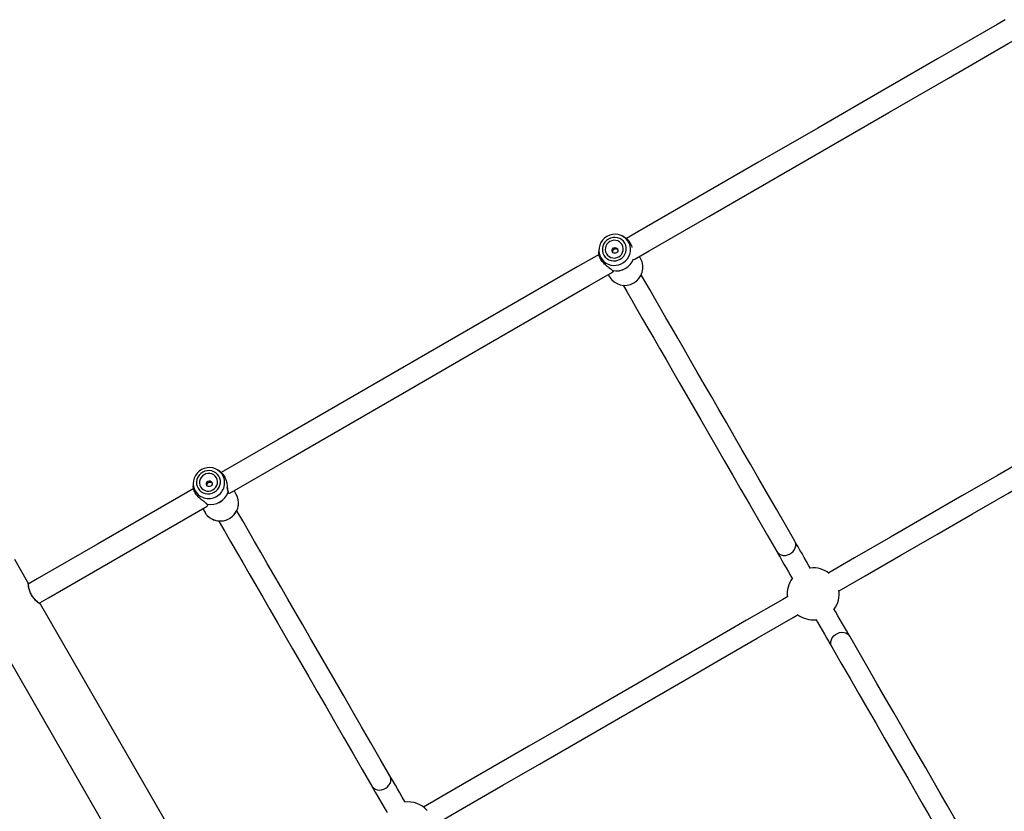
# Model space of a CAD drawing. Units: millimetres. Extents: x 16380 to 28314, y 35080 to 45979.
# Drawn here: x 19235 to 19992, y 37786 to 38395 of the extents above; entities that cross this region are included whole.
import ezdxf

# ---------------------------------------------------------------- set-up
doc = ezdxf.new("R2010")
doc.units = ezdxf.units.MM
doc.header["$LTSCALE"] = 200

msp = doc.modelspace()

# ---------------------------------------------------------------- linework, layer by layer
at = {"color": 7, "linetype": 'Continuous', "lineweight": 25}
for p, q in [((19699.38, 38227.63), (19698.09, 38228.28)), ((19680.17, 38217.94), (19680.09, 38216.48)), ((19712.26, 38210.85), (19711.33, 38212.46)), ((19687.25, 38198.56), (19688.18, 38196.95)), ((19388.16, 38047.6), (19386.81, 38048.42)), ((19388.41, 38047.4), (19388.13, 38047.62)), ((19368.04, 38037.58), (19368.07, 38036.02)), ((19368.07, 38036.03), (19368.1, 38035.79)), ((19401.21, 38029.59), (19399.56, 38032.46)), ((19394.86, 38031.77), (19394.94, 38031.79)), ((19375.48, 38018.56), (19377.14, 38015.69)), ((19378.37, 38022.22), (19378.44, 38022.28)), ((19240.92, 37961.82), (19230.75, 37979.45)), ((19249.96, 37945.58), (19249.94, 37945.6)), ((19540.92, 37442.21), (19250.57, 37945.11)), ((19213.85, 37923.91), (19504.2, 37421.01))]:
    msp.add_line(p, q, dxfattribs=at)
at = {"color": 1, "linetype": 'Continuous', "lineweight": 25}
for p, q in [((19707.41, 38210.27), (19707.46, 38210.27)), ((19249.93, 37945.55), (19249.88, 37945.58))]:
    msp.add_line(p, q, dxfattribs=at)
at = {"color": 7, "linetype": 'Continuous', "lineweight": 25, "flags": 128}
for points in [[(19992.8, 38394.6), (19986.57, 38391), (19940.58, 38364.45), (19894.56, 38337.88), (19848.51, 38311.29), (19802.44, 38284.69), (19756.34, 38258.07), (19710.21, 38231.44), (19701.27, 38226.28)], [(19707.23, 38210.09), (19718.72, 38216.73), (19764.85, 38243.36), (19810.95, 38269.97), (19857.02, 38296.58), (19903.07, 38323.16), (19949.09, 38349.73), (19995.08, 38376.28), (20002.73, 38380.7)], [(19687.49, 38225.94), (19686.01, 38224.89), (19684.76, 38223.57), (19683.79, 38222.05), (19683.13, 38220.38), (19682.82, 38218.62), (19682.85, 38216.85), (19683.24, 38215.12), (19683.96, 38213.51), (19684.99, 38212.08), (19686.3, 38210.89), (19687.82, 38209.97), (19689.5, 38209.36), (19691.27, 38209.1), (19693.08, 38209.18), (19694.84, 38209.6), (19696.49, 38210.36), (19697.97, 38211.41), (19699.22, 38212.73), (19700.19, 38214.25), (19700.85, 38215.92), (19701.17, 38217.68), (19701.13, 38219.45), (19700.75, 38221.18), (19700.02, 38222.79), (19698.99, 38224.22), (19697.69, 38225.41), (19696.17, 38226.33), (19694.49, 38226.94), (19692.71, 38227.2), (19690.91, 38227.12), (19689.15, 38226.7), (19687.49, 38225.94)], [(19688.6, 38224.03), (19687.33, 38223.11), (19686.3, 38221.93), (19685.56, 38220.57), (19685.14, 38219.08), (19685.06, 38217.55), (19685.33, 38216.05), (19685.93, 38214.65), (19686.84, 38213.43), (19688, 38212.44), (19689.37, 38211.75), (19690.87, 38211.37), (19692.42, 38211.33), (19693.95, 38211.64), (19695.39, 38212.27), (19696.65, 38213.19), (19697.68, 38214.37), (19698.43, 38215.73), (19698.85, 38217.22), (19698.93, 38218.75), (19698.66, 38220.25), (19698.05, 38221.65), (19697.15, 38222.87), (19695.98, 38223.86), (19694.62, 38224.55), (19693.12, 38224.93), (19691.56, 38224.97), (19690.03, 38224.66), (19688.6, 38224.03)], [(19680.28, 38214.16), (19664.06, 38204.8), (19617.9, 38178.14), (19571.71, 38151.48), (19525.51, 38124.81), (19479.3, 38098.13), (19433.07, 38071.44), (19389.69, 38046.39)], [(19691.48, 38219.05), (19692.3, 38219.33), (19693.17, 38219.29), (19693.95, 38218.92), (19694.52, 38218.28), (19694.79, 38217.47), (19694.72, 38216.61), (19694.32, 38215.84), (19693.66, 38215.26), (19692.83, 38214.98), (19691.96, 38215.02), (19691.18, 38215.39), (19690.62, 38216.03), (19690.35, 38216.84), (19690.42, 38217.7), (19690.81, 38218.47), (19691.48, 38219.05)], [(19396.18, 38030.51), (19441.59, 38056.72), (19487.81, 38083.41), (19534.02, 38110.09), (19580.22, 38136.76), (19626.41, 38163.43), (19672.57, 38190.08), (19691.06, 38200.76)], [(19830.82, 37993.7), (19823.69, 38006.04), (19816.72, 38018.12), (19809.91, 38029.92), (19803.25, 38041.44), (19796.76, 38052.69), (19790.42, 38063.67), (19784.25, 38074.36), (19778.24, 38084.77), (19772.39, 38094.89), (19766.71, 38104.73), (19761.2, 38114.28), (19755.85, 38123.54), (19750.67, 38132.51), (19745.66, 38141.19), (19740.83, 38149.57), (19736.16, 38157.65), (19731.66, 38165.44), (19727.34, 38172.93), (19723.19, 38180.12), (19719.21, 38187.01), (19715.41, 38193.59), (19712.66, 38198.35)], [(19698.8, 38190.35), (19701.55, 38185.59), (19705.36, 38179.01), (19709.33, 38172.12), (19713.48, 38164.93), (19717.81, 38157.44), (19722.3, 38149.65), (19726.97, 38141.57), (19731.81, 38133.19), (19736.82, 38124.51), (19742, 38115.54), (19747.34, 38106.28), (19752.86, 38096.73), (19758.54, 38086.89), (19764.38, 38076.77), (19770.39, 38066.36), (19776.56, 38055.67), (19782.9, 38044.69), (19789.39, 38033.44), (19796.05, 38021.92), (19802.86, 38010.12), (19809.83, 37998.04), (19816.96, 37985.7)], [(20137.72, 38131.28), (20122.54, 38122.51), (20095.56, 38106.94), (20068.5, 38091.31), (20041.35, 38075.64), (20014.13, 38059.92), (19986.82, 38044.16), (19959.44, 38028.35), (19931.99, 38012.5), (19904.48, 37996.62), (19876.9, 37980.69), (19856.92, 37969.16)], [(19864.92, 37955.3), (19884.93, 37966.86), (19912.51, 37982.78), (19940.03, 37998.66), (19967.48, 38014.51), (19994.85, 38030.32), (20022.16, 38046.08), (20049.39, 38061.8), (20076.53, 38077.48), (20103.6, 38093.1), (20130.57, 38108.68), (20145.72, 38117.42)], [(19384.26, 38031.16), (19385.74, 38032.21), (19386.99, 38033.52), (19387.97, 38035.03), (19388.63, 38036.7), (19388.96, 38038.44), (19388.93, 38040.21), (19388.55, 38041.92), (19387.83, 38043.51), (19386.81, 38044.93), (19385.52, 38046.11), (19384, 38047.02), (19382.33, 38047.61), (19380.56, 38047.87), (19378.76, 38047.78), (19377, 38047.35), (19375.35, 38046.6), (19373.87, 38045.54), (19372.61, 38044.23), (19371.64, 38042.72), (19370.97, 38041.06), (19370.65, 38039.31), (19370.68, 38037.55), (19371.06, 38035.84), (19371.77, 38034.24), (19372.8, 38032.82), (19374.09, 38031.64), (19375.6, 38030.73), (19377.28, 38030.14), (19379.05, 38029.88), (19380.85, 38029.97), (19382.61, 38030.4), (19384.26, 38031.16)], [(19383.17, 38033.05), (19384.43, 38033.97), (19385.47, 38035.15), (19386.21, 38036.5), (19386.64, 38037.98), (19386.73, 38039.5), (19386.46, 38040.99), (19385.87, 38042.38), (19384.97, 38043.59), (19383.81, 38044.56), (19382.45, 38045.25), (19380.95, 38045.61), (19379.4, 38045.65), (19377.87, 38045.34), (19376.44, 38044.7), (19375.17, 38043.78), (19374.14, 38042.61), (19373.39, 38041.25), (19372.97, 38039.77), (19372.88, 38038.25), (19373.14, 38036.76), (19373.74, 38035.38), (19374.64, 38034.17), (19375.8, 38033.2), (19377.16, 38032.51), (19378.65, 38032.14), (19380.2, 38032.11), (19381.73, 38032.42), (19383.17, 38033.05)], [(19381.54, 38035.87), (19380.71, 38035.58), (19379.85, 38035.62), (19379.07, 38035.99), (19378.51, 38036.62), (19378.24, 38037.42), (19378.32, 38038.27), (19378.71, 38039.04), (19379.38, 38039.62), (19380.21, 38039.9), (19381.07, 38039.86), (19381.84, 38039.5), (19382.41, 38038.87), (19382.67, 38038.07), (19382.6, 38037.21), (19382.2, 38036.44), (19381.54, 38035.87)], [(19368.42, 38034.11), (19340.6, 38018.05), (19294.35, 37991.35), (19248.1, 37964.64), (19241.13, 37960.62)], [(19249.59, 37945.87), (19256.61, 37949.93), (19302.86, 37976.63), (19349.11, 38003.33), (19378.76, 38020.45)], [(19519.35, 37813.17), (19511.94, 37826), (19504.69, 37838.57), (19497.59, 37850.86), (19490.65, 37862.89), (19483.87, 37874.63), (19477.24, 37886.1), (19470.78, 37897.3), (19464.48, 37908.21), (19458.35, 37918.83), (19452.38, 37929.17), (19446.57, 37939.23), (19440.94, 37948.99), (19435.46, 37958.47), (19430.16, 37967.65), (19425.03, 37976.54), (19420.07, 37985.13), (19415.28, 37993.43), (19410.67, 38001.42), (19406.22, 38009.12), (19401.95, 38016.51), (19401.56, 38017.2)], [(19378.86, 38013.36), (19378.37, 38013.93), (19377.14, 38015.69)], [(19387.69, 38009.23), (19388.1, 38008.51), (19392.37, 38001.12), (19396.81, 37993.42), (19401.43, 37985.43), (19406.21, 37977.13), (19411.18, 37968.54), (19416.31, 37959.65), (19421.61, 37950.47), (19427.08, 37940.99), (19432.72, 37931.23), (19438.52, 37921.17), (19444.49, 37910.83), (19450.63, 37900.21), (19456.93, 37889.3), (19463.39, 37878.1), (19470.01, 37866.63), (19476.79, 37854.89), (19483.73, 37842.86), (19490.83, 37830.57), (19498.09, 37818), (19505.5, 37805.17)], [(19843, 37972.6), (19841.77, 37974.73), (19839.89, 37977.99), (19838.09, 37981.09), (19836.4, 37984.03), (19834.81, 37986.78), (19833.34, 37989.32), (19832.01, 37991.63), (19830.82, 37993.7)], [(19816.96, 37985.7), (19818.15, 37983.63), (19819.49, 37981.32), (19820.95, 37978.78), (19822.54, 37976.03), (19824.24, 37973.09), (19826.03, 37969.99), (19827.91, 37966.73), (19829.14, 37964.6)], [(19249.94, 37945.6), (19249.73, 37945.77), (19249.04, 37946.29), (19248.15, 37947.01), (19247.24, 37947.81), (19246.41, 37948.61), (19245.62, 37949.46), (19244.11, 37951.45), (19242.86, 37953.73), (19242.31, 37955.08), (19241.84, 37956.62), (19241.47, 37958.25), (19241.22, 37959.78), (19241.09, 37960.97), (19241.05, 37961.46), (19241.05, 37961.46)], [(19825.49, 37951.01), (19821.56, 37948.74), (19793.81, 37932.72), (19766.01, 37916.67), (19738.16, 37900.59), (19710.27, 37884.49), (19682.34, 37868.36), (19654.37, 37852.21), (19626.36, 37836.05), (19598.33, 37819.86), (19570.27, 37803.66), (19545.15, 37789.16)], [(19873.12, 37920.42), (19871.93, 37922.49), (19870.59, 37924.8), (19869.13, 37927.34), (19867.54, 37930.09), (19865.85, 37933.03), (19864.05, 37936.14), (19862.17, 37939.39), (19860.94, 37941.53)], [(19553.15, 37775.3), (19578.3, 37789.82), (19606.36, 37806.02), (19634.4, 37822.21), (19662.4, 37838.38), (19690.37, 37854.53), (19718.3, 37870.65), (19746.2, 37886.76), (19774.04, 37902.83), (19801.85, 37918.89), (19829.6, 37934.91), (19833.49, 37937.16)], [(19847.08, 37933.53), (19848.31, 37931.39), (19850.19, 37928.14), (19851.99, 37925.03), (19853.69, 37922.09), (19855.27, 37919.34), (19856.74, 37916.8), (19858.07, 37914.49), (19859.27, 37912.42)], [(19991.29, 37715.74), (19988.53, 37720.53), (19984.73, 37727.12), (19980.75, 37734), (19976.6, 37741.19), (19972.28, 37748.68), (19967.78, 37756.47), (19963.11, 37764.55), (19958.27, 37772.94), (19953.27, 37781.61), (19948.09, 37790.58), (19942.74, 37799.84), (19937.23, 37809.39), (19931.55, 37819.23), (19925.7, 37829.36), (19919.69, 37839.77), (19913.52, 37850.46), (19907.18, 37861.43), (19900.69, 37872.68), (19894.03, 37884.21), (19887.22, 37896.01), (19880.25, 37908.08), (19873.12, 37920.42)], [(19859.27, 37912.42), (19866.39, 37900.08), (19873.36, 37888.01), (19880.18, 37876.21), (19886.83, 37864.68), (19893.33, 37853.43), (19899.66, 37842.46), (19905.83, 37831.77), (19911.84, 37821.36), (19917.69, 37811.23), (19923.37, 37801.39), (19928.88, 37791.84), (19934.23, 37782.58), (19939.41, 37773.61), (19944.42, 37764.94), (19949.26, 37756.55), (19953.93, 37748.47), (19958.42, 37740.68), (19962.75, 37733.19), (19966.9, 37726), (19970.87, 37719.12), (19974.67, 37712.53), (19977.5, 37707.64)], [(19531.04, 37792.94), (19530.79, 37793.37), (19528.84, 37796.74), (19526.97, 37799.97), (19525.21, 37803.03), (19523.55, 37805.9), (19522.01, 37808.56), (19520.61, 37810.99), (19519.35, 37813.17)], [(19505.5, 37805.17), (19506.75, 37802.99), (19508.16, 37800.56), (19509.69, 37797.9), (19511.35, 37795.03), (19513.12, 37791.97), (19514.98, 37788.74), (19516.93, 37785.37), (19517.18, 37784.94)]]:
    msp.add_lwpolyline(points, dxfattribs=at)
at = {"color": 1, "linetype": 'Continuous', "lineweight": 25, "flags": 128}
for points in [[(19681.15, 38212.58), (19681.46, 38211.92), (19682.54, 38210.22), (19683.91, 38208.74), (19685.51, 38207.5), (19687.31, 38206.56), (19689.26, 38205.94), (19691.29, 38205.65), (19693.35, 38205.71), (19695.38, 38206.1), (19697.33, 38206.83), (19699.13, 38207.87), (19700.73, 38209.19), (19702.09, 38210.75), (19703.17, 38212.51), (19703.94, 38214.41), (19704.37, 38216.41), (19704.45, 38218.44), (19704.19, 38220.45), (19703.58, 38222.37), (19702.65, 38224.16), (19702.41, 38224.52)], [(19816.96, 37985.7), (19817.85, 37984.53), (19819.02, 37983.61), (19820.42, 37982.97), (19821.98, 37982.64), (19823.63, 37982.65), (19825.3, 37982.98), (19826.89, 37983.63), (19828.35, 37984.56), (19829.6, 37985.73), (19830.58, 37987.09), (19831.25, 37988.57), (19831.57, 37990.1), (19831.53, 37991.62), (19831.14, 37993.04), (19830.82, 37993.7)], [(19859.27, 37912.42), (19858.81, 37913.42), (19858.51, 37914.88), (19858.56, 37916.4), (19858.97, 37917.93), (19859.72, 37919.38), (19860.77, 37920.7), (19862.08, 37921.82), (19863.58, 37922.68), (19865.2, 37923.26), (19866.87, 37923.51), (19868.5, 37923.43), (19870.03, 37923.02), (19871.38, 37922.31), (19872.48, 37921.32), (19873.12, 37920.42)], [(19505.5, 37805.17), (19505.9, 37804.57), (19506.92, 37803.54), (19508.21, 37802.76), (19509.69, 37802.29), (19511.3, 37802.14), (19512.96, 37802.32), (19514.6, 37802.82), (19516.13, 37803.62), (19517.49, 37804.67), (19518.62, 37805.94), (19519.45, 37807.36), (19519.96, 37808.86), (19520.11, 37810.38), (19519.91, 37811.84), (19519.35, 37813.17)]]:
    msp.add_lwpolyline(points, dxfattribs=at)
at = {"color": 7, "linetype": 'Continuous', "lineweight": 25}
for centre, radius, start, end in [((19692.56, 38217.49), 12.11, 35.52381, 120.74626), ((19692.27, 38217.33), 12.1, 119.20225, 203.16098), ((19700.05, 38204.19), 13.9, 211.37287, 28.62727), ((19693.45, 38215.63), 14.19, 258.88885, 340.00881), ((19693.46, 38215.61), 14.2, 258.8921, 339.27255), ((19690.86, 38201.75), 0.159, 194.26466, 208.29109), ((19380.36, 38037.89), 12.29, 35.60228, 201.59128), ((19381.4, 38036.11), 14.29, 259.21814, 340.78269), ((19381.42, 38036.08), 14.29, 259.21689, 340.78353), ((19393.98, 38031.66), 1, 4.84203, 30), ((19394.76, 38031.28), 0.183, 31.05891, 44.58002), ((19389.9, 38023.1), 13.05, 350.8139, 29.85408), ((19378.97, 38022.99), 1, 212.20166, 235.24861), ((19378.89, 38022.12), 0.169, 194.77939, 209.41197), ((19845.04, 37953.06), 20, 51.75919, 96.42182), ((19845.04, 37953.06), 20, 143.57818, 186.42182), ((19845.04, 37953.06), 20, 323.57818, 8.24081), ((19845.04, 37953.06), 20, 233.57818, 276.42182), ((19533.27, 37773.06), 20, 42.6187, 97.06648)]:
    msp.add_arc(centre, radius, start, end, dxfattribs=at)
at = {"color": 1, "linetype": 'Continuous', "lineweight": 25}
for centre, radius, start, end in [((19380.29, 38038.56), 11.97, 298.74286, 32.80242), ((19379.84, 38038.27), 11.95, 204.2325, 301.2943), ((19388.89, 38023.21), 14.06, 224.49177, 351.00713)]:
    msp.add_arc(centre, radius, start, end, dxfattribs=at)
at = {"color": 7, "linetype": 'Continuous', "lineweight": 25}
for points, knots in [([(19699.38, 38227.61), (19699.47, 38227.57), (19700.25, 38227.21), (19701.57, 38226.22), (19703.02, 38224.59), (19704.01, 38223.11), (19704.82, 38221.46), (19705.3, 38220.21), (19705.47, 38219.54), (19705.49, 38219.46)], [0, 0, 0, 0, 0.041167, 0.35039, 0.508732, 0.665277, 0.821843, 0.980179, 1, 1, 1, 1]), ([(19688.13, 38203.78), (19688.05, 38203.83), (19687.57, 38204.16), (19686.13, 38205.21), (19684.31, 38206.8), (19682.71, 38208.69), (19681.69, 38210.23), (19680.9, 38211.82), (19680.38, 38213.39), (19680.12, 38214.85), (19680.03, 38215.95), (19680.1, 38216.38), (19680.12, 38216.47)], [0, 0, 0, 0, 0.019538, 0.123059, 0.332765, 0.440154, 0.546322, 0.652497, 0.75988, 0.864698, 0.970359, 1, 1, 1, 1]), ([(19690.89, 38215.71), (19690.85, 38215.83), (19690.72, 38216.18), (19690.79, 38216.8), (19691.06, 38217.47), (19691.55, 38218.03), (19692.2, 38218.43), (19692.95, 38218.61), (19693.68, 38218.54), (19694.28, 38218.3), (19694.54, 38218.02), (19694.64, 38217.9)], [0, 0, 0, 0, 0.0645118, 0.1896326, 0.3115532, 0.4309565, 0.5524529, 0.6774753, 0.8018537, 0.9227828, 1, 1, 1, 1]), ([(19687.93, 38203.85), (19688.46, 38203.49), (19689.11, 38203.04), (19689.42, 38202.74), (19689.47, 38202.69)], [0, 0, 0, 0, 0.819434, 1, 1, 1, 1]), ([(19389.32, 38046.66), (19389.25, 38046.73), (19388.99, 38047), (19388.66, 38047.23), (19388.41, 38047.4)], [0, 0, 0, 0, 0.240322, 1, 1, 1, 1]), ([(19378.79, 38036.3), (19378.75, 38036.52), (19378.68, 38036.98), (19378.88, 38037.66), (19379.29, 38038.28), (19379.7, 38038.57), (19379.9, 38038.71)], [0, 0, 0, 0, 0.239514, 0.496487, 0.748098, 1, 1, 1, 1]), ([(19379.9, 38038.71), (19380.09, 38038.8), (19380.51, 38039.01), (19381.23, 38039.08), (19381.92, 38038.91), (19382.38, 38038.68), (19382.54, 38038.47), (19382.55, 38038.45)], [0, 0, 0, 0, 0.212439, 0.470881, 0.724288, 0.971501, 1, 1, 1, 1]), ([(19394.88, 38032.09), (19394.74, 38032.52), (19394.48, 38033.31), (19394.34, 38034.56), (19394.28, 38035.13)], [0, 0, 0, 0, 0.53463, 1, 1, 1, 1]), ([(19376.17, 38024.19), (19376.51, 38023.95), (19377.37, 38023.3), (19377.85, 38022.76), (19378.14, 38022.43)], [0, 0, 0, 0, 0.386204, 1, 1, 1, 1]), ([(19395.9, 38011.01), (19396.23, 38011.21), (19397.16, 38011.78), (19398.56, 38012.92), (19399.99, 38014.46), (19401.17, 38016.2), (19402.06, 38018.08), (19402.6, 38019.68), (19402.72, 38020.64), (19402.76, 38020.93)], [0, 0, 0, 0, 0.093987, 0.261062, 0.428267, 0.595444, 0.762529, 0.929495, 1, 1, 1, 1]), ([(19378.89, 38013.34), (19379.34, 38012.9), (19380.26, 38011.97), (19381.92, 38010.86), (19383.77, 38009.97), (19385.74, 38009.37), (19387.8, 38009.07), (19389.88, 38009.08), (19391.95, 38009.4), (19393.99, 38010.01), (19395.25, 38010.67), (19395.9, 38011.01)], [0, 0, 0, 0, 0.103273, 0.21454, 0.325863, 0.437293, 0.548855, 0.660532, 0.772334, 0.884241, 1, 1, 1, 1]), ([(19241.05, 37961.46), (19241.04, 37961.52), (19241.01, 37961.65), (19240.95, 37961.77), (19240.92, 37961.83)], [0, 0, 0, 0, 0.50012, 1, 1, 1, 1]), ([(19250.57, 37945.11), (19250.54, 37945.17), (19250.46, 37945.28), (19250.32, 37945.41), (19250.15, 37945.52), (19250.03, 37945.56), (19249.96, 37945.58)], [0, 0, 0, 0, 0.250166, 0.500169, 0.749928, 1, 1, 1, 1])]:
    msp.add_open_spline(points, degree=3, knots=knots, dxfattribs=at)
at = {"color": 1, "linetype": 'Continuous', "lineweight": 25}
for points, knots in [([(19690.71, 38201.71), (19690.53, 38201.92), (19690.15, 38202.35), (19689.2, 38203.04), (19688.45, 38203.55), (19688.13, 38203.78)], [0, 0, 0, 0, 0.34161, 0.707641, 1, 1, 1, 1]), ([(19690.35, 38201.86), (19690.39, 38201.83), (19690.49, 38201.75), (19690.63, 38201.72), (19690.71, 38201.71)], [0, 0, 0, 0, 0.366316, 1, 1, 1, 1]), ([(19690.72, 38201.67), (19690.62, 38201.69), (19690.5, 38201.71), (19690.42, 38201.79), (19690.41, 38201.79)], [0, 0, 0, 0, 0.892349, 1, 1, 1, 1]), ([(19691.08, 38200.82), (19691.21, 38200.92), (19691.48, 38201.12), (19690.98, 38201.49), (19690.72, 38201.67)], [0, 0, 0, 0, 0.484775, 1, 1, 1, 1]), ([(19388.12, 38047.55), (19388.7, 38047.17), (19389.67, 38046.56), (19390.96, 38045.08), (19391.94, 38043.63), (19392.75, 38041.99), (19393.38, 38040.24), (19393.83, 38038.45), (19394.22, 38036.14), (19394.39, 38034), (19394.58, 38032.26), (19394.79, 38031.69), (19394.89, 38031.41)], [0, 0, 0, 0, 0.137247, 0.226097, 0.313938, 0.401781, 0.490625, 0.577342, 0.664761, 0.834454, 0.920237, 1, 1, 1, 1]), ([(19378.73, 38022.08), (19378.54, 38022.3), (19378.14, 38022.77), (19377.09, 38023.54), (19375.86, 38024.41), (19374.08, 38025.72), (19372.23, 38027.33), (19370.63, 38029.22), (19369.62, 38030.75), (19368.84, 38032.32), (19368.34, 38033.85), (19368.1, 38035.12), (19368.1, 38035.78), (19368.1, 38036.02)], [0, 0, 0, 0, 0.080015, 0.165744, 0.250398, 0.336125, 0.509782, 0.598713, 0.686631, 0.774553, 0.863476, 0.950278, 1, 1, 1, 1]), ([(19394.89, 38031.41), (19394.91, 38031.49), (19394.97, 38031.67), (19394.96, 38031.92), (19394.88, 38032.05), (19394.85, 38032.1)], [0, 0, 0, 0, 0.336591, 0.758393, 1, 1, 1, 1]), ([(19394.97, 38031.74), (19394.97, 38031.72), (19394.99, 38031.6), (19394.95, 38031.48), (19394.92, 38031.38)], [0, 0, 0, 0, 0.1878703, 1, 1, 1, 1]), ([(19394.92, 38031.38), (19394.96, 38031.06), (19395.06, 38030.42), (19395.45, 38030.34), (19395.7, 38030.62), (19395.75, 38030.68)], [0, 0, 0, 0, 0.433596, 0.875566, 1, 1, 1, 1]), ([(19378.74, 38022.04), (19378.64, 38022.06), (19378.47, 38022.1), (19378.27, 38022.27), (19378.14, 38022.44), (19378.11, 38022.57), (19378.1, 38022.61)], [0, 0, 0, 0, 0.333491, 0.573211, 0.872245, 1, 1, 1, 1]), ([(19378.15, 38022.46), (19378.17, 38022.41), (19378.25, 38022.27), (19378.46, 38022.14), (19378.65, 38022.1), (19378.73, 38022.08)], [0, 0, 0, 0, 0.2415607, 0.6632708, 1, 1, 1, 1]), ([(19378.79, 38020.94), (19378.92, 38020.96), (19379.35, 38021.04), (19379.5, 38021.43), (19379, 38021.84), (19378.74, 38022.04)], [0, 0, 0, 0, 0.183592, 0.595753, 1, 1, 1, 1]), ([(19240.92, 37961.82), (19240.92, 37961.82), (19240.91, 37961.89), (19240.94, 37961.65), (19240.97, 37961.06), (19241.07, 37960.06), (19241.24, 37958.79), (19241.53, 37957.28), (19241.98, 37955.62), (19242.61, 37953.88), (19243.22, 37952.75), (19243.52, 37952.18)], [0, 0, 0, 0, 0.001125, 0.128719, 0.256286, 0.38278, 0.508474, 0.633075, 0.756539, 0.878609, 1, 1, 1, 1]), ([(19243.52, 37952.18), (19243.86, 37951.64), (19244.54, 37950.54), (19245.73, 37949.12), (19246.94, 37947.9), (19248.1, 37946.9), (19249.13, 37946.11), (19249.93, 37945.54), (19250.47, 37945.18), (19250.54, 37945.14), (19250.57, 37945.11)], [0, 0, 0, 0, 0.121944, 0.244308, 0.367975, 0.49233, 0.618404, 0.744822, 0.872599, 1, 1, 1, 1])]:
    msp.add_open_spline(points, degree=3, knots=knots, dxfattribs=at)

doc.saveas('drawing.dxf')
